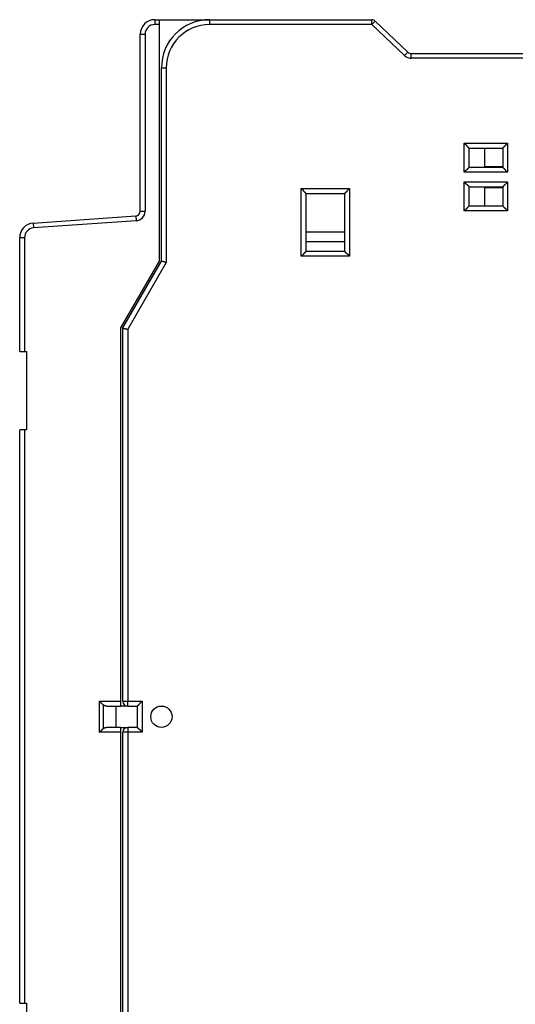
# Model space of a CAD drawing. Extents: x 141 to 590, y 4 to 396.
# Drawn here: x 141 to 192, y 110 to 212 of the extents above; entities that cross this region are included whole.
import ezdxf

# ---------------------------------------------------------------- set-up
doc = ezdxf.new("R2010")
doc.units = 0
doc.layers.add('204', color=7, linetype='CONTINUOUS')

msp = doc.modelspace()

# ---------------------------------------------------------------- linework, layer by layer
at = {"layer": '204', "color": 40, "linetype": 'CONTINUOUS'}
for p, q in [((154.59554, 211.99212), (154.59559, 211.99212)), ((154.59556, 211.99212), (154.59554, 211.99186)), ((154.59559, 211.99186), (155.09559, 211.99186)), ((154.59561, 211.99187), (154.59561, 211.49185)), ((155.09557, 211.49185), (154.59561, 211.49185)), ((155.09552, 211.99187), (155.09554, 211.99212)), ((155.09559, 211.99186), (160.29558, 211.99187)), ((155.09559, 211.49186), (155.09559, 211.99186)), ((155.09559, 186.99186), (155.09559, 211.49186)), ((160.29558, 211.99212), (160.29559, 211.99212)), ((160.29558, 211.99187), (160.29558, 211.49185)), ((177.12047, 211.49185), (160.29558, 211.49185)), ((160.29559, 211.99186), (177.12046, 211.99186)), ((177.12047, 211.49185), (177.12047, 211.99187)), ((177.46484, 211.85437), (177.12047, 211.49185)), ((180.51518, 208.26687), (177.12047, 211.49185)), ((180.85957, 208.62936), (177.46483, 211.85436)), ((153.09554, 210.49186), (153.09554, 210.49212)), ((153.09559, 192.15812), (153.09559, 210.49186)), ((153.0956, 210.49186), (153.59557, 210.49186)), ((153.59557, 210.49186), (153.59557, 192.15813)), ((180.85956, 208.62939), (180.51518, 208.26687)), ((181.20393, 207.99187), (181.20393, 208.49189)), ((181.20394, 208.49186), (197.79559, 208.49186)), ((197.7956, 207.99187), (181.20393, 207.99187)), ((155.29559, 186.99186), (155.29559, 206.99186)), ((155.2956, 206.99188), (155.79557, 206.99188)), ((155.79557, 206.99188), (155.79557, 186.8579)), ((186.69559, 196.19186), (186.69559, 199.19187)), ((186.69559, 199.19187), (191.1956, 199.19187)), ((191.1956, 199.19187), (191.1956, 196.19186)), ((187.19559, 198.69186), (190.69559, 198.69186)), ((187.19559, 196.69186), (187.19559, 198.69186)), ((188.79557, 198.69185), (188.79559, 196.79186)), ((190.69559, 198.69186), (190.69559, 196.69186)), ((191.1956, 196.19186), (186.69559, 196.19186)), ((190.69559, 196.69186), (187.19559, 196.69186)), ((188.79559, 196.79186), (190.69558, 196.79184)), ((186.69559, 195.19187), (191.1956, 195.19187)), ((186.69559, 192.19186), (186.69559, 195.19187)), ((191.1956, 195.19187), (191.1956, 192.19186)), ((169.79558, 187.49187), (169.79558, 194.49188)), ((169.79558, 194.49188), (174.79561, 194.49188)), ((170.29559, 193.99186), (174.29559, 193.99186)), ((170.29559, 187.99186), (170.29559, 193.99186)), ((174.29559, 193.99186), (174.29559, 187.99186)), ((174.79561, 194.49188), (174.79561, 187.49187)), ((187.19559, 192.69186), (187.19559, 194.69186)), ((187.19559, 194.69186), (190.69559, 194.69186)), ((188.79559, 194.59186), (188.79557, 192.69188)), ((190.69558, 194.59184), (188.79559, 194.59186)), ((190.69559, 194.69186), (190.69559, 192.69186)), ((153.0956, 192.15813), (153.59557, 192.15813)), ((191.1956, 192.19186), (186.69559, 192.19186)), ((190.69559, 192.69186), (187.19559, 192.69186)), ((141.9909, 190.91561), (141.99094, 190.91561)), ((141.99094, 190.91533), (142.02583, 190.41656)), ((141.99096, 190.91535), (152.63047, 191.65934)), ((152.66536, 191.16054), (142.02583, 190.41656)), ((152.63047, 191.65936), (152.66536, 191.16054)), ((174.29559, 189.99186), (170.2956, 189.99186)), ((140.59554, 189.41901), (140.59554, 189.41926)), ((140.59559, 177.61778), (140.59559, 189.41901)), ((140.5956, 189.41902), (141.09561, 189.41902)), ((141.09561, 189.41902), (141.09561, 177.61776)), ((174.29559, 188.99186), (170.29559, 188.99186)), ((174.29559, 187.99186), (170.29559, 187.99186)), ((151.09559, 180.06366), (155.09559, 186.99186)), ((151.29559, 180.06366), (155.29559, 186.99186)), ((155.79557, 186.8579), (151.79557, 179.92967)), ((174.79561, 187.49187), (169.79558, 187.49187)), ((151.09559, 141.39186), (151.09559, 180.06366)), ((151.29559, 141.39186), (151.29559, 180.06366)), ((151.79557, 179.92967), (151.79557, 141.39188)), ((140.59554, 177.61804), (140.59559, 177.61804)), ((140.59559, 177.61778), (141.09559, 177.61778)), ((140.59569, 177.61758), (140.59569, 177.61778)), ((141.09559, 177.61778), (141.29559, 177.61778)), ((141.09569, 177.61758), (141.29559, 177.61756)), ((141.29559, 177.61778), (141.29559, 169.51778)), ((140.59554, 169.51778), (140.59554, 169.51804)), ((140.59559, 169.51804), (140.59554, 169.51804)), ((140.59559, 110.11778), (140.59559, 169.51778)), ((141.09559, 169.51778), (140.59559, 169.51778)), ((141.29559, 169.51778), (141.09559, 169.51778)), ((141.09561, 169.51776), (141.09561, 110.1178)), ((148.88848, 138.19184), (148.88848, 141.39188)), ((148.88848, 141.39188), (151.09558, 141.39188)), ((149.24205, 141.03831), (149.24205, 138.54542)), ((149.59559, 140.89186), (151.09559, 140.89186)), ((150.59561, 138.69186), (150.59561, 140.89186)), ((151.09559, 140.89186), (151.09559, 141.39186)), ((151.79557, 140.89186), (151.09559, 140.89186)), ((151.29561, 141.39188), (151.79557, 141.39188)), ((151.79557, 141.39188), (153.29558, 141.39188)), ((151.79557, 140.89186), (151.79557, 141.39188)), ((151.79559, 140.89186), (152.79559, 140.89186)), ((152.79559, 140.89186), (152.79559, 138.69186)), ((153.29558, 141.39188), (153.29558, 138.19184)), ((151.09558, 138.19184), (148.88848, 138.19184)), ((151.09559, 138.69186), (149.59559, 138.69186)), ((151.09559, 138.69186), (151.79557, 138.69186)), ((151.09559, 138.19186), (151.09559, 138.69186)), ((151.09559, 99.520067), (151.09559, 138.19186)), ((151.29559, 99.520067), (151.29559, 138.19186)), ((151.79557, 138.19184), (151.29561, 138.19184)), ((151.79557, 138.69186), (151.79557, 138.19184)), ((151.79557, 138.19184), (151.79557, 99.654054)), ((153.29558, 138.19184), (151.79557, 138.19184)), ((152.79559, 138.69186), (151.79559, 138.69186)), ((140.59554, 110.11804), (140.59559, 110.11804)), ((140.59559, 110.11778), (141.09559, 110.11778)), ((140.59569, 110.11758), (140.59569, 110.11778)), ((141.09559, 110.11778), (141.29559, 110.11778)), ((141.29559, 110.11778), (141.29559, 102.01778)), ((141.29559, 110.11758), (141.29559, 110.1176))]:
    msp.add_line(p, q, dxfattribs=at)
for points in [[(153.09555, 210.49211), (153.09555, 210.49211, -0.018951966), (153.09555, 210.49211, -0.024241694), (153.09555, 210.49211, -0.031790948), (153.09555, 210.49211, -0.041382973), (153.09555, 210.49211, -0.053187232), (153.09555, 210.49211, -0.06335155), (153.09555, 210.49212, -0.067296911), (153.09555, 210.49212, -0.062136634), (153.09555, 210.49212, -0.051034171), (153.09555, 210.49212, -0.039864368), (153.09555, 210.49212, -0.030267001), (153.09555, 210.49212, -0.023352421), (153.09555, 210.49212, -0.018122522), (153.09555, 210.49212, -0.014471689), (153.09556, 210.49212, -0.011607392), (153.09556, 210.49212, -0.009520514), (153.09556, 210.49212, -0.0079827833), (153.09556, 210.49212, -0.0068909743), (153.09556, 210.49212, -0.005691046), (153.09556, 210.49212, -0.0046302252), (153.09557, 210.49212, -0.0044728773), (153.09557, 210.49212, -0.004624809), (153.09557, 210.49212, -0.003048781), (153.09557, 210.49212, -0.0009733758), (153.09558, 210.49212, -0.0037748676), (153.09558, 210.49212, -0.0053004386), (153.09558, 210.49212, -0.0021956649), (153.09559, 210.49212, -0.0010827846)], [(186.69559, 199.19187), (186.71114, 199.18045, -0.0053539657), (186.72638, 199.16874, -0.0055577957), (186.74129, 199.15675, -0.005455223), (186.75588, 199.1445, -0.0050033686), (186.77018, 199.13201, -0.0046775864), (186.78419, 199.11932, -0.0043828269), (186.79793, 199.10644, -0.0041059704), (186.81142, 199.09339, -0.0037657224), (186.82466, 199.0802, -0.0034718163), (186.83766, 199.06689, -0.0031393248), (186.85045, 199.05349, -0.0028461106), (186.86303, 199.04002, -0.002507895), (186.87542, 199.02649, -0.002210173), (186.88763, 199.01295, -0.0018681136), (186.89968, 198.99939, -0.0015648078), (186.91157, 198.98586, -0.0012150079), (186.92332, 198.97238, -0.0009031214), (186.93495, 198.95896, -0.0005434781), (186.94646, 198.94563, -0.0002170803), (186.95787, 198.93241, 0.0001628447), (186.9692, 198.91933, 0.0005015204), (186.98045, 198.9064, 0.0008844968), (186.99163, 198.89366, 0.001270975), (187.00278, 198.88113, 0.0017546652), (187.01389, 198.86882, 0.0020187077), (187.02496, 198.85676, 0.0021120007), (187.03597, 198.84498, 0.002092299), (187.04688, 198.83348, 0.001928551), (187.05766, 198.82229, 0.0018274772), (187.06828, 198.81142, 0.0017385644), (187.0787, 198.80091, 0.0016716152), (187.0889, 198.79075, 0.0015785698), (187.09883, 198.78099, 0.0015173958), (187.10847, 198.77161, 0.0014381316), (187.11778, 198.76267, 0.0013878354), (187.12673, 198.75416, 0.0013145156), (187.13528, 198.74611, 0.0012731427), (187.14342, 198.73854, 0.0012082759), (187.15108, 198.73147, 0.0011717289), (187.15826, 198.72491, 0.0011040337), (187.16489, 198.71889, 0.0010850377), (187.171, 198.71341, 0.001043837), (187.17651, 198.7085, 0.000997874), (187.18136, 198.70421, 0.000885551), (187.18547, 198.70061, 0.0009612043), (187.1891, 198.69745, 0.0009876512), (187.19248, 198.69452, 0.001038268), (187.19561, 198.69185, 0.0013963974)], [(191.1956, 199.19187), (191.18004, 199.18045, 0.0053541681), (191.1648, 199.16874, 0.0055580286), (191.1499, 199.15675, 0.0054554793), (191.1353, 199.1445, 0.0050036323), (191.12101, 199.13201, 0.0046778583), (191.10699, 199.11932, 0.0043831038), (191.09325, 199.10644, 0.004106251), (191.07977, 199.09339, 0.0037660001), (191.06653, 199.0802, 0.0034720912), (191.05352, 199.06689, 0.0031395921), (191.04073, 199.05349, 0.002846371), (191.02815, 199.04002, 0.0025081437), (191.01576, 199.02649, 0.0022104109), (191.00355, 199.01295, 0.0018683364), (190.99151, 198.99939, 0.001565017), (190.97961, 198.98586, 0.0012151996), (190.96786, 198.97238, 0.0009032972), (190.95623, 198.95896, 0.0005436343), (190.94472, 198.94563, 0.0002172186), (190.93331, 198.93241, -0.0001627281), (190.92199, 198.91933, -0.000501423), (190.91074, 198.9064, -0.0008844211), (190.89955, 198.89366, -0.0012709218), (190.8884, 198.88113, -0.0017546409), (190.87729, 198.86882, -0.002018694), (190.86622, 198.85676, -0.0021119819), (190.85522, 198.84498, -0.0020922652), (190.8443, 198.83348, -0.001928488), (190.83352, 198.82229, -0.001827389), (190.8229, 198.81142, -0.0017384489), (190.81248, 198.80091, -0.001671472), (190.80228, 198.79075, -0.0015783922), (190.79235, 198.78099, -0.0015171824), (190.78271, 198.77161, -0.0014378737), (190.7734, 198.76267, -0.0013875308), (190.76445, 198.75416, -0.0013141548), (190.7559, 198.74611, -0.0012727079), (190.74777, 198.73854, -0.001207736), (190.7401, 198.73147, -0.0011711018), (190.73293, 198.72491, -0.0011033389), (190.72629, 198.71889, -0.001084067), (190.72019, 198.71341, -0.001042273), (190.71467, 198.7085, -0.0009963503), (190.70982, 198.70421, -0.000885137), (190.70572, 198.70061, -0.0009580222), (190.70209, 198.69745, -0.0009751449), (190.6987, 198.69452, -0.0010214144), (190.69558, 198.69185, -0.001378639)], [(187.19561, 196.69188), (187.19523, 196.69142, -0.01091666), (187.19418, 196.69016, -0.0007656553), (187.19242, 196.68806, -0.0006087358), (187.19001, 196.6852, -0.0010778356), (187.18693, 196.68159, -0.0011291948), (187.18324, 196.6773, -0.0011571818), (187.17893, 196.67232, -0.0011623174), (187.17403, 196.66674, -0.0012476057), (187.16855, 196.66055, -0.0012771533), (187.16253, 196.65382, -0.0013522732), (187.15596, 196.64656, -0.0013889293), (187.14889, 196.63883, -0.0014708104), (187.14131, 196.63064, -0.0015180028), (187.13325, 196.62206, -0.0016058962), (187.12473, 196.6131, -0.0016636769), (187.11578, 196.60381, -0.0017608639), (187.1064, 196.59421, -0.0018300988), (187.09662, 196.58436, -0.0019371346), (187.08645, 196.57428, -0.0020217966), (187.07593, 196.56401, -0.002147566), (187.06504, 196.55359, -0.0022418808), (187.05384, 196.54305, -0.0023660324), (187.04233, 196.53243, -0.0022277558), (187.03053, 196.52172, -0.0018320079), (187.01846, 196.51091, -0.0014935128), (187.00616, 196.5, -0.001141386), (186.99363, 196.48899, -0.0008398112), (186.98091, 196.47787, -0.0005191797), (186.968, 196.46662, -0.0002444817), (186.95495, 196.45525, 0.0000530154), (186.94176, 196.44375, 0.00030725), (186.92847, 196.43211, 0.0005860344), (186.91508, 196.42033, 0.0008292673), (186.90163, 196.40839, 0.0011042283), (186.88814, 196.3963, 0.0013289232), (186.87463, 196.38405, 0.0015703614), (186.86112, 196.37163, 0.001827398), (186.84763, 196.35903, 0.0021623348), (186.83416, 196.34621, 0.0022853122), (186.8208, 196.33328, 0.0022869806), (186.80761, 196.32023, 0.0028825549), (186.79434, 196.30675, 0.003966902), (186.78093, 196.2927, 0.003007223), (186.76841, 196.27939, 0.0005770204), (186.75714, 196.26726, 0.0050811419), (186.74319, 196.25116, 0.0098767649), (186.7224, 196.22566, 0.0048802518), (186.69559, 196.19186, 0.0025145594)], [(190.69558, 196.69188), (190.69604, 196.6915, -0.010436544), (190.6973, 196.69045, -0.000710573), (190.6994, 196.68869, -0.0005895987), (190.70226, 196.68628, -0.0010683057), (190.70587, 196.6832, -0.0011235367), (190.71016, 196.67951, -0.00115339), (190.71513, 196.6752, -0.001159635), (190.72072, 196.6703, -0.0012456206), (190.72691, 196.66482, -0.0012756356), (190.73364, 196.6588, -0.001351085), (190.7409, 196.65223, -0.0013879808), (190.74863, 196.64516, -0.0014700478), (190.75681, 196.63758, -0.0015173811), (190.76539, 196.62953, -0.0016053922), (190.77436, 196.62101, -0.0016632647), (190.78365, 196.61205, -0.0017605336), (190.79324, 196.60267, -0.0018298338), (190.80309, 196.59289, -0.0019369312), (190.81318, 196.58273, -0.0020216438), (190.82344, 196.5722, -0.0021474641), (190.83386, 196.56132, -0.0022418206), (190.8444, 196.55011, -0.0023660151), (190.85503, 196.5386, -0.0022277477), (190.86574, 196.5268, -0.0018319792), (190.87654, 196.51473, -0.001493467), (190.88745, 196.50243, -0.0011413212), (190.89846, 196.4899, -0.0008397304), (190.90959, 196.47718, -0.000519081), (190.92083, 196.46428, -0.0002443681), (190.9322, 196.45122, 0.0000531456), (190.94371, 196.43803, 0.0003073938), (190.95534, 196.42474, 0.0005861933), (190.96713, 196.41136, 0.000829439), (190.97906, 196.39791, 0.001104415), (190.99116, 196.38441, 0.0013291204), (191.00341, 196.3709, 0.0015705697), (191.01583, 196.35739, 0.001827619), (191.02843, 196.3439, 0.0021625739), (191.04124, 196.33043, 0.0022855504), (191.05418, 196.31708, 0.002287207), (191.06722, 196.30388, 0.002882819), (191.08071, 196.29061, 0.0039672357), (191.09476, 196.2772, 0.0030074663), (191.10806, 196.26468, 0.0005770791), (191.12019, 196.25342, 0.0050815141), (191.1363, 196.23946, 0.0098773974), (191.16179, 196.21867, 0.0048805328), (191.1956, 196.19186, 0.0025146981)], [(187.19561, 194.69185), (187.19523, 194.6923, 0.0085876543), (187.19418, 194.69353, 0.0005804536), (187.19242, 194.69557, 0.0004800824), (187.19001, 194.69836, 0.000867503), (187.18694, 194.70189, 0.0009101918), (187.18325, 194.70609, 0.0009323278), (187.17894, 194.71097, 0.000935269), (187.17404, 194.71646, 0.0010023894), (187.16857, 194.72256, 0.0010240972), (187.16255, 194.7292, 0.0010821143), (187.15599, 194.73638, 0.0011088587), (187.14892, 194.74404, 0.001171485), (187.14134, 194.75217, 0.0012059499), (187.1333, 194.76072, 0.0012724882), (187.12479, 194.76968, 0.0013145834), (187.11584, 194.77898, 0.0013875174), (187.10647, 194.78862, 0.0014376871), (187.0967, 194.79855, 0.0015171348), (187.08655, 194.80875, 0.0015784034), (187.07603, 194.81917, 0.0016714522), (187.06516, 194.82979, 0.0017384187), (187.05398, 194.84058, 0.0018273728), (187.04248, 194.85149, 0.001928482), (187.03069, 194.8625, 0.0020922674), (187.01863, 194.87357, 0.0021119768), (187.00633, 194.88468, 0.0020186627), (186.99379, 194.89582, 0.001754644), (186.98105, 194.90701, 0.0012710356), (186.96813, 194.91826, 0.000884384), (186.95505, 194.92958, 0.000500929), (186.94183, 194.941, 0.0001628262), (186.9285, 194.95251, -0.0002153659), (186.91508, 194.96413, -0.0005441146), (186.90159, 194.97588, -0.0009104221), (186.88806, 194.98778, -0.0012134146), (186.87451, 194.99982, -0.0015387477), (186.86097, 195.01203, -0.0018753847), (186.84744, 195.02442, -0.0023049566), (186.83394, 195.03704, -0.0024817719), (186.82056, 195.04979, -0.0025168618), (186.80735, 195.06268, -0.003239104), (186.79407, 195.07604, -0.004536202), (186.78066, 195.09001, -0.0034310852), (186.76814, 195.10326, -0.000598966), (186.75688, 195.11536, -0.0058951442), (186.74296, 195.13157, -0.01148286), (186.72225, 195.15745, -0.0056300348), (186.69559, 195.19187, -0.0028834592)], [(190.69558, 194.69185), (190.69596, 194.69232, -0.011025672), (190.69701, 194.69357, -0.000773839), (190.69876, 194.69567, -0.0006115278), (190.70118, 194.69853, -0.0010792891), (190.70425, 194.70214, -0.0011300363), (190.70794, 194.70643, -0.0011577263), (190.71226, 194.71141, -0.0011626833), (190.71715, 194.71699, -0.0012478663), (190.72263, 194.72318, -0.0012773392), (190.72865, 194.72991, -0.0013524097), (190.73522, 194.73717, -0.0013890278), (190.7423, 194.7449, -0.001470882), (190.74988, 194.75308, -0.001518053), (190.75793, 194.76167, -0.0016059309), (190.76645, 194.77063, -0.0016636988), (190.7754, 194.77992, -0.0017608767), (190.78478, 194.78951, -0.0018301042), (190.79456, 194.79937, -0.0019371353), (190.80473, 194.80945, -0.002021794), (190.81526, 194.81971, -0.0021475622), (190.82614, 194.83014, -0.0022418771), (190.83734, 194.84067, -0.002366031), (190.84886, 194.8513, -0.0022277547), (190.86065, 194.86201, -0.0018320041), (190.87272, 194.87282, -0.0014935063), (190.88503, 194.88372, -0.0011413764), (190.89755, 194.89474, -0.000839799), (190.91028, 194.90586, -0.0005191646), (190.92318, 194.91711, -0.0002444644), (190.93623, 194.92848, 0.0000530342), (190.94942, 194.93998, 0.0003072696), (190.96272, 194.95162, 0.000586054), (190.9761, 194.9634, 0.0008292858), (190.98955, 194.97534, 0.0011042448), (191.00304, 194.98743, 0.001328936), (191.01656, 194.99968, 0.0015703694), (191.03006, 195.0121, 0.0018273996), (191.04356, 195.0247, 0.0021623278), (191.05703, 195.03752, 0.0022852958), (191.07038, 195.05045, 0.0022869557), (191.08358, 195.0635, 0.0028825119), (191.09685, 195.07698, 0.0039668237), (191.11026, 195.09103, 0.003007148), (191.12278, 195.10434, 0.0005770043), (191.13404, 195.11647, 0.0050809922), (191.148, 195.13257, 0.0098763749), (191.16879, 195.15807, 0.0048800146), (191.1956, 195.19187, 0.0025144268)], [(170.2956, 193.99186), (170.29514, 193.99223, -0.011371742), (170.29388, 193.99328, -0.0008101261), (170.29178, 193.99504, -0.0006240894), (170.28892, 193.99745, -0.001085592), (170.28531, 194.00053, -0.001133762), (170.28102, 194.00422, -0.0011602081), (170.27605, 194.00853, -0.0011644244), (170.27046, 194.01343, -0.0012491472), (170.26428, 194.01891, -0.0012783084), (170.25754, 194.02493, -0.0013531616), (170.25029, 194.03149, -0.0013896201), (170.24256, 194.03857, -0.0014713529), (170.23437, 194.04615, -0.0015184304), (170.22579, 194.0542, -0.0016062326), (170.21683, 194.06272, -0.0016639407), (170.20754, 194.07167, -0.0017610671), (170.19794, 194.08106, -0.0018302537), (170.18809, 194.09083, -0.0019372476), (170.17801, 194.101, -0.0020218761), (170.16774, 194.11153, -0.0021476159), (170.15732, 194.12241, -0.0022419082), (170.14678, 194.13361, -0.0023660402), (170.13616, 194.14513, -0.0022277592), (170.12545, 194.15693, -0.0018320177), (170.11464, 194.16899, -0.001493527), (170.10373, 194.1813, -0.0011414049), (170.09272, 194.19383, -0.0008398339), (170.08159, 194.20655, -0.0005192069), (170.07035, 194.21945, -0.0002445131), (170.05898, 194.23251, 0.000052978), (170.04748, 194.24569, 0.0003072066), (170.03584, 194.25899, 0.0005859829), (170.02405, 194.27237, 0.000829207), (170.01212, 194.28582, 0.0011041563), (170.00003, 194.29932, 0.0013288392), (169.98777, 194.31283, 0.0015702631), (169.97536, 194.32633, 0.0018272816), (169.96275, 194.33983, 0.0021621934), (169.94994, 194.3533, 0.0022851547), (169.937, 194.36665, 0.0022868144), (169.92396, 194.37985, 0.0028823367), (169.91048, 194.39312, 0.003966584), (169.89643, 194.40653, 0.0030069594), (169.88312, 194.41905, 0.0005769603), (169.87099, 194.43032, 0.0050806773), (169.85489, 194.44427, 0.009875736), (169.82939, 194.46507, 0.0048796818), (169.79558, 194.49188, 0.0025142504)], [(174.79561, 194.49188), (174.78005, 194.48045, 0.0053537094), (174.76481, 194.46875, 0.0055576234), (174.74991, 194.45676, 0.005455157), (174.73531, 194.44451, 0.0050034023), (174.72101, 194.43202, 0.0046777041), (174.707, 194.41932, 0.0043830127), (174.69326, 194.40644, 0.004106216), (174.67977, 194.39339, 0.0037660124), (174.66653, 194.3802, 0.0034721436), (174.65352, 194.3669, 0.0031396756), (174.64074, 194.35349, 0.0028464798), (174.62815, 194.34002, 0.0025082699), (174.61576, 194.3265, 0.00221055), (174.60355, 194.31295, 0.0018684814), (174.59151, 194.2994, 0.0015651648), (174.57961, 194.28586, 0.0012153437), (174.56786, 194.27238, 0.0009034359), (174.55623, 194.25896, 0.000543762), (174.54472, 194.24563, 0.0002173343), (174.53331, 194.23241, -0.000162629), (174.52199, 194.21933, -0.00050134), (174.51074, 194.2064, -0.0008843568), (174.49955, 194.19366, -0.001270877), (174.4884, 194.18113, -0.0017546208), (174.47729, 194.16882, -0.0020186831), (174.46622, 194.15676, -0.0021119679), (174.45522, 194.14498, -0.0020922414), (174.4443, 194.13348, -0.0019284454), (174.43352, 194.12229, -0.0018273324), (174.4229, 194.11142, -0.001738378), (174.41248, 194.10091, -0.0016713888), (174.40228, 194.09075, -0.0015782937), (174.39235, 194.08099, -0.0015170697), (174.38271, 194.07161, -0.001437743), (174.3734, 194.06267, -0.0013873838), (174.36445, 194.05416, -0.0013139877), (174.3559, 194.04611, -0.001272515), (174.34777, 194.03854, -0.0012075038), (174.34011, 194.03147, -0.0011708449), (174.33293, 194.02491, -0.0011030674), (174.32629, 194.0189, -0.0010836923), (174.32019, 194.01341, -0.0010416662), (174.31468, 194.0085, -0.0009958062), (174.30983, 194.00421, -0.0008850752), (174.30572, 194.00061, -0.0009568809), (174.3021, 193.99745, -0.000970554), (174.29871, 193.99453, -0.0010156457), (174.29559, 193.99186, -0.0013733853)], [(153.09555, 192.15838), (153.09555, 192.15838, -0.0084310687), (153.09555, 192.15838, -0.013479934), (153.09555, 192.15838, -0.025466512), (153.09555, 192.15838, -0.060033212), (153.09555, 192.15838, -0.21842006), (153.09555, 192.15838, -0.26528183), (153.09555, 192.15838, -0.071270086), (153.09555, 192.15838, -0.028634856), (153.09555, 192.15838, -0.014694441), (153.09555, 192.15838, -0.0090288937), (153.09555, 192.15838, -0.006001488), (153.09555, 192.15838, -0.004324589), (153.09556, 192.15838, -0.003230435), (153.09556, 192.15838, -0.0025302014), (153.09556, 192.15838, -0.0020094537), (153.09556, 192.15838, -0.001641715), (153.09556, 192.15838, -0.0013756276), (153.09556, 192.15838, -0.0011888958), (153.09557, 192.15838, -0.000984508), (153.09557, 192.15838, -0.0008034018), (153.09557, 192.15838, -0.000778447), (153.09557, 192.15838, -0.00080779), (153.09558, 192.15838, -0.0005350656), (153.09558, 192.15838, -0.0001717484), (153.09558, 192.15838, -0.0006645577), (153.09559, 192.15838, -0.0009392718), (153.09559, 192.15838, -0.0003914846), (153.0956, 192.15838, -0.0001936218)], [(187.19561, 192.69188), (187.19514, 192.69151, 0.010435986), (187.19389, 192.69045, 0.0007137401), (187.19179, 192.6887, 0.00059073), (187.18893, 192.68628, 0.001068817), (187.18532, 192.68321, 0.0011238561), (187.18102, 192.67951, 0.001153619), (187.17605, 192.6752, 0.0011598119), (187.17047, 192.6703, 0.001245759), (187.16428, 192.66483, 0.0012757518), (187.15755, 192.6588, 0.001351183), (187.15029, 192.65223, 0.001388067), (187.14256, 192.64516, 0.0014701228), (187.13437, 192.63758, 0.0015174486), (187.12579, 192.62953, 0.0016054513), (187.11683, 192.62101, 0.0016633179), (187.10754, 192.61205, 0.0017605796), (187.09794, 192.60267, 0.0018298741), (187.08809, 192.59289, 0.0019369647), (187.07801, 192.58273, 0.002021671), (187.06774, 192.5722, 0.0021474833), (187.05732, 192.56132, 0.0022418324), (187.04678, 192.55011, 0.0023660179), (187.03616, 192.5386, 0.0022277484), (187.02545, 192.5268, 0.001831986), (187.01464, 192.51473, 0.001493479), (187.00373, 192.50243, 0.0011413393), (186.99272, 192.4899, 0.0008397539), (186.98159, 192.47718, 0.0005191099), (186.97035, 192.46428, 0.0002444014), (186.95898, 192.45122, -0.0000531079), (186.94748, 192.43803, -0.000307353), (186.93584, 192.42474, -0.0005861497), (186.92405, 192.41136, -0.0008293939), (186.91212, 192.39791, -0.0011043687), (186.90003, 192.38441, -0.001329075), (186.88778, 192.3709, -0.0015705259), (186.87536, 192.35739, -0.0018275779), (186.86275, 192.3439, -0.0021625361), (186.84994, 192.33043, -0.0022855203), (186.837, 192.31708, -0.0022871857), (186.82396, 192.30388, -0.002882805), (186.81048, 192.29061, -0.0039672369), (186.79643, 192.2772, -0.0030074812), (186.78312, 192.26468, -0.0005770812), (186.77099, 192.25342, -0.0050815643), (186.75489, 192.23946, -0.0098775897), (186.72939, 192.21867, -0.0048806686), (186.69559, 192.19186, -0.0025147776)], [(191.1956, 192.19186), (191.18418, 192.20742, 0.0053533373), (191.17248, 192.22266, 0.0055571343), (191.16048, 192.23756, 0.0054545571), (191.14823, 192.25216, 0.0050027343), (191.13574, 192.26645, 0.0046769744), (191.12305, 192.28047, 0.0043822366), (191.11017, 192.29421, 0.0041054014), (191.09712, 192.30769, 0.0037651827), (191.08393, 192.32093, 0.003471302), (191.07062, 192.33394, 0.0031388407), (191.05722, 192.34672, 0.0028456533), (191.04375, 192.35931, 0.0025074696), (191.03022, 192.3717, 0.0022097752), (191.01667, 192.38391, 0.001867748), (191.00312, 192.39595, 0.0015644704), (190.98959, 192.40784, 0.0012147032), (190.9761, 192.41959, 0.0009028454), (190.96268, 192.43122, 0.0005432352), (190.94935, 192.44273, 0.0002168667), (190.93613, 192.45414, -0.0001630239), (190.92305, 192.46547, -0.0005016702), (190.91013, 192.47672, -0.0008846132), (190.89739, 192.48791, -0.0012710574), (190.88485, 192.49905, -0.0017547031), (190.87255, 192.51016, -0.0020187291), (190.86049, 192.52123, -0.0021120307), (190.84871, 192.53224, -0.0020923536), (190.83721, 192.54315, -0.0019286532), (190.82602, 192.55393, -0.0018276221), (190.81515, 192.56456, -0.0017387561), (190.80464, 192.57498, -0.0016718551), (190.79448, 192.58517, -0.0015788691), (190.78471, 192.5951, -0.0015177587), (190.77534, 192.60475, -0.001438573), (190.7664, 192.61405, -0.0013883606), (190.75789, 192.62301, -0.0013151408), (190.74984, 192.63156, -0.0012739006), (190.74227, 192.63969, -0.0012092204), (190.7352, 192.64735, -0.0011728329), (190.72863, 192.65453, -0.0011052633), (190.72262, 192.66117, -0.0010867577), (190.71714, 192.66727, -0.001046607), (190.71223, 192.67279, -0.0010005963), (190.70794, 192.67764, -0.000886334), (190.70434, 192.68174, -0.000966887), (190.70118, 192.68537, -0.0010099337), (190.69825, 192.68876, -0.0010685063), (190.69558, 192.69188, -0.001428673)], [(141.99089, 190.91563), (141.99089, 190.91563, -0.048303211), (141.99089, 190.91562, -0.029867392), (141.99089, 190.91562, -0.019494484), (141.99089, 190.91562, -0.013751397), (141.99089, 190.91561, -0.010046511), (141.99089, 190.91561, -0.0077156262), (141.9909, 190.9156, -0.006044814), (141.9909, 190.9156, -0.0048983814), (141.9909, 190.91559, -0.0040167567), (141.9909, 190.91559, -0.0033753114), (141.9909, 190.91558, -0.00285584), (141.9909, 190.91557, -0.0024609633), (141.9909, 190.91556, -0.0021329126), (141.9909, 190.91555, -0.0018776483), (141.9909, 190.91554, -0.001650496), (141.9909, 190.91553, -0.0014639337), (141.9909, 190.91552, -0.0013201467), (141.9909, 190.91551, -0.0012142472), (141.9909, 190.9155, -0.0010643589), (141.99091, 190.91548, -0.000909176), (141.99091, 190.91547, -0.0009189917), (141.99091, 190.91546, -0.0009955139), (141.99091, 190.91544, -0.0006864133), (141.99091, 190.91543, -0.0002244643), (141.99091, 190.91541, -0.0008837409), (141.99091, 190.91539, -0.0013158616), (141.99091, 190.91536, -0.0005705853), (141.99091, 190.91532, -0.000286838)], [(152.63042, 191.65961), (152.63042, 191.65961, 0.04032194), (152.63042, 191.6596, 0.01790646), (152.63042, 191.6596, 0.0097884844), (152.63042, 191.6596, 0.0062486068), (152.63042, 191.6596, 0.0042682807), (152.63042, 191.65959, 0.0031348856), (152.63042, 191.65959, 0.0023742142), (152.63042, 191.65959, 0.0018771023), (152.63042, 191.65958, 0.0015086796), (152.63042, 191.65957, 0.0012483262), (152.63042, 191.65957, 0.001042393), (152.63042, 191.65956, 0.0008888613), (152.63042, 191.65955, 0.000763279), (152.63042, 191.65955, 0.0006668378), (152.63042, 191.65954, 0.0005821613), (152.63042, 191.65953, 0.0005134103), (152.63042, 191.65952, 0.000460564), (152.63043, 191.65951, 0.0004216983), (152.63043, 191.6595, 0.0003680878), (152.63043, 191.65949, 0.00031334), (152.63043, 191.65948, 0.0003156992), (152.63043, 191.65947, 0.0003408492), (152.63043, 191.65945, 0.0002342844), (152.63043, 191.65944, 0.0000765078), (152.63043, 191.65943, 0.0003007734), (152.63043, 191.65942, 0.0004459784), (152.63044, 191.65939, 0.0001927713), (152.63044, 191.65936, 0.0000967804)], [(140.59555, 189.41927), (140.59555, 189.41927, 0.074577884), (140.59555, 189.41927, 0.11371249), (140.59555, 189.41927, 0.12288348), (140.59555, 189.41927, 0.087124043), (140.59555, 189.41927, 0.052244258), (140.59555, 189.41927, 0.032757203), (140.59555, 189.41927, 0.021468948), (140.59555, 189.41927, 0.01514884), (140.59555, 189.41927, 0.011058484), (140.59555, 189.41927, 0.0084833651), (140.59556, 189.41927, 0.006635934), (140.59556, 189.41927, 0.0053683381), (140.59556, 189.41927, 0.004399994), (140.59556, 189.41927, 0.0036988162), (140.59557, 189.41927, 0.0031186771), (140.59557, 189.41927, 0.0026714347), (140.59557, 189.41927, 0.0023331974), (140.59558, 189.41927, 0.0020872719), (140.59558, 189.41927, 0.0017829201), (140.59559, 189.41927, 0.0014911416), (140.59559, 189.41927, 0.0014776083), (140.59559, 189.41927, 0.0015682256), (140.5956, 189.41927, 0.0010606469), (140.59561, 189.41927, 0.000343799), (140.59561, 189.41927, 0.0013417608), (140.59562, 189.41927, 0.001947047), (140.59563, 189.41927, 0.0008277548), (140.59564, 189.41927, 0.0004127228)], [(170.2956, 187.99184), (170.29514, 187.99147, 0.014144538), (170.29388, 187.99042, 0.0011043401), (170.29178, 187.98867, 0.0007258729), (170.28892, 187.98626, 0.0011365456), (170.28531, 187.98319, 0.001163901), (170.28102, 187.9795, 0.0011803092), (170.27605, 187.97519, 0.0011785514), (170.27046, 187.97029, 0.0012595537), (170.26428, 187.96482, 0.0012862014), (170.25754, 187.9588, 0.0013592979), (170.25029, 187.95223, 0.0013944697), (170.24256, 187.94516, 0.0014752172), (170.23437, 187.93757, 0.0015215419), (170.22579, 187.92952, 0.0016087278), (170.21683, 187.92101, 0.0016659517), (170.20754, 187.91205, 0.0017626578), (170.19794, 187.90267, 0.0018315086), (170.18809, 187.89289, 0.0019381953), (170.17801, 187.88273, 0.0020225757), (170.16774, 187.8722, 0.0021480761), (170.15732, 187.86132, 0.0022421761), (170.14678, 187.85011, 0.0023661166), (170.13616, 187.8386, 0.002227725), (170.12545, 187.8268, 0.0018319172), (170.11464, 187.81473, 0.0014933722), (170.10373, 187.80243, 0.0011411906), (170.09272, 187.7899, 0.0008395699), (170.08159, 187.77718, 0.0005188866), (170.07035, 187.76428, 0.0002441448), (170.05898, 187.75122, -0.0000534027), (170.04748, 187.73804, -0.0003076801), (170.03584, 187.72474, -0.000586514), (170.02405, 187.71136, -0.0008297912), (170.01212, 187.69791, -0.0011048052), (170.00003, 187.68441, -0.0013295427), (169.98777, 187.6709, -0.0015710273), (169.97536, 187.6574, -0.00182812), (169.96275, 187.6439, -0.002163135), (169.94994, 187.63043, -0.0022861304), (169.937, 187.61708, -0.002287779), (169.92396, 187.60389, -0.0028835167), (169.91048, 187.59062, -0.0039681701), (169.89643, 187.57721, -0.0030081879), (169.88312, 187.56469, -0.0005772491), (169.87099, 187.55342, -0.0050826951), (169.85489, 187.53947, -0.0098797066), (169.82939, 187.51868, -0.0048817011), (169.79558, 187.49187, -0.00251531)], [(174.79561, 187.49187), (174.78419, 187.50743, 0.0053517454), (174.77249, 187.52267, 0.0055554732), (174.76049, 187.53757, 0.0054529004), (174.74824, 187.55216, 0.0050011709), (174.73575, 187.56646, 0.0046754783), (174.72306, 187.58047, 0.004380804), (174.71017, 187.59421, 0.0041040306), (174.69712, 187.6077, 0.0037638904), (174.68393, 187.62093, 0.0034700783), (174.67063, 187.63394, 0.0031376954), (174.65722, 187.64672, 0.002844577), (174.64375, 187.65931, 0.0025064724), (174.63022, 187.6717, 0.0022088471), (174.61668, 187.68391, 0.0018668984), (174.60312, 187.69595, 0.001563689), (174.58959, 187.70784, 0.0012139996), (174.57611, 187.71959, 0.0009022093), (174.56268, 187.73122, 0.0005426767), (174.54935, 187.74273, 0.0002163758), (174.53613, 187.75414, -0.0001634368), (174.52305, 187.76547, -0.0005020136), (174.51013, 187.77672, -0.0008848747), (174.49739, 187.78791, -0.0012712481), (174.48485, 187.79905, -0.0017548136), (174.47255, 187.81016, -0.0020187513), (174.46049, 187.82123, -0.0021119354), (174.44871, 187.83224, -0.0020921437), (174.43721, 187.84315, -0.0019283012), (174.42602, 187.85393, -0.00182714), (174.41515, 187.86455, -0.0017381223), (174.40464, 187.87498, -0.001671074), (174.39448, 187.88517, -0.0015779094), (174.38471, 187.8951, -0.0015166133), (174.37534, 187.90474, -0.0014371959), (174.3664, 187.91405, -0.001386744), (174.35789, 187.923, -0.0013132367), (174.34984, 187.93155, -0.0012716171), (174.34227, 187.93968, -0.0012063956), (174.3352, 187.94735, -0.0011695688), (174.32864, 187.95452, -0.0011016653), (174.32263, 187.96116, -0.0010817377), (174.31715, 187.96726, -0.0010385134), (174.31223, 187.97277, -0.0009927761), (174.30794, 187.97762, -0.0008843286), (174.30434, 187.98172, -0.000950547), (174.30118, 187.98535, -0.0009455499), (174.29826, 187.98873, -0.000982274), (174.29559, 187.99184, -0.001338903)], [(155.2956, 186.99185), (155.2959, 186.99189, -0.045484634), (155.29676, 186.99195, -0.0031117282), (155.2982, 186.99205, -0.0022711749), (155.30018, 186.99215, -0.0037967649), (155.30272, 186.99224, -0.0038785181), (155.30578, 186.9923, -0.0038933238), (155.30936, 186.99232, -0.0038322293), (155.31345, 186.99228, -0.0040321082), (155.31804, 186.99216, -0.0040410717), (155.32311, 186.99194, -0.0041891507), (155.32866, 186.9916, -0.0042038467), (155.33466, 186.99114, -0.0043475554), (155.34112, 186.99052, -0.0043765522), (155.34801, 186.98974, -0.0045178891), (155.35533, 186.98877, -0.0045424412), (155.36307, 186.98761, -0.0046530038), (155.37121, 186.98622, -0.004714478), (155.37974, 186.98461, -0.0049045984), (155.38866, 186.98273, -0.0046666906), (155.39794, 186.98061, -0.0041703143), (155.40758, 186.97824, -0.0036667738), (155.41757, 186.97565, -0.0031412618), (155.4279, 186.97283, -0.0027185926), (155.43855, 186.96981, -0.002349218), (155.44953, 186.9666, -0.0020333051), (155.4608, 186.9632, -0.0017315866), (155.47238, 186.95963, -0.0014779433), (155.48423, 186.95591, -0.0012332804), (155.49637, 186.95203, -0.0010263839), (155.50876, 186.94803, -0.00081996), (155.52141, 186.94389, -0.0006459067), (155.5343, 186.93965, -0.0004681109), (155.54742, 186.93531, -0.0003169142), (155.56076, 186.93089, -0.0001569271), (155.57431, 186.92638, -0.0000252662), (155.58806, 186.92182, 0.0001122606), (155.60199, 186.9172, 0.0002434943), (155.61612, 186.91254, 0.0004020969), (155.63044, 186.90785, 0.0004840013), (155.64485, 186.90316, 0.0005277111), (155.65931, 186.89849, 0.0007573044), (155.67416, 186.89376, 0.0011573028), (155.6895, 186.88895, 0.0008715818), (155.70398, 186.88444, 0.0000781744), (155.71713, 186.88036, 0.0016298049), (155.73421, 186.87529, 0.003327709), (155.76072, 186.8677, 0.0016455479), (155.79557, 186.8579, 0.0008368001)], [(151.29561, 180.06367), (151.29586, 180.06351, 0.033280627), (151.2966, 180.06307, 0.002329725), (151.29784, 180.06235, 0.0016200618), (151.29956, 180.06137, 0.002620693), (151.30177, 180.06014, 0.0026566537), (151.30446, 180.05868, 0.0026553751), (151.30762, 180.057, 0.0026061158), (151.31125, 180.05513, 0.0027359141), (151.31536, 180.05307, 0.002737535), (151.31992, 180.05085, 0.002834327), (151.32495, 180.04846, 0.00284283), (151.33042, 180.04595, 0.0029402), (151.33635, 180.0433, 0.00295862), (151.34272, 180.04056, 0.0030518511), (151.34954, 180.03772, 0.0030765539), (151.35679, 180.0348, 0.0031686467), (151.36448, 180.03183, 0.0031976588), (151.37259, 180.02881, 0.0032866551), (151.38114, 180.02576, 0.0033219801), (151.39009, 180.02269, 0.0034164066), (151.39948, 180.01963, 0.0034460929), (151.40926, 180.01658, 0.0035165583), (151.41946, 180.01357, 0.0035800826), (151.43006, 180.0106, 0.0037341874), (151.44107, 180.0077, 0.0036456976), (151.45246, 180.00487, 0.0034060812), (151.46423, 180.00211, 0.0030189746), (151.47636, 179.9994, 0.0024709392), (151.48883, 179.99674, 0.0020434274), (151.50162, 179.9941, 0.0016548394), (151.51471, 179.99149, 0.0013200634), (151.52808, 179.98888, 0.000972149), (151.54172, 179.98627, 0.0006790124), (151.5556, 179.98364, 0.0003725312), (151.56971, 179.98099, 0.0001197171), (151.58402, 179.97829, -0.0001444364), (151.59851, 179.97555, -0.0003953663), (151.61319, 179.97273, -0.0006975468), (151.62804, 179.96983, -0.0008575129), (151.64296, 179.96687, -0.000947058), (151.65791, 179.96383, -0.0013813427), (151.67319, 179.96061, -0.0021375799), (151.6889, 179.95716, -0.001613992), (151.70371, 179.95385, -0.0001312083), (151.71714, 179.95081, -0.0030497618), (151.73439, 179.94651, -0.0062847673), (151.76089, 179.93935, -0.003122299), (151.79557, 179.92967, -0.0015893621)], [(149.24205, 141.03831), (149.23434, 141.04599, 0.0008568928), (149.22651, 141.05373, 0.000870507), (149.21856, 141.06154, 0.0008167061), (149.21049, 141.06941, 0.0006935166), (149.20231, 141.07735, 0.0006017876), (149.19403, 141.08536, 0.0005214667), (149.18564, 141.09343, 0.0004475233), (149.17717, 141.10157, 0.000364362), (149.1686, 141.10976, 0.0002929462), (149.15995, 141.11802, 0.0002167923), (149.15123, 141.12635, 0.0001503856), (149.14243, 141.13473, 0.000077606), (149.13356, 141.14318, 0.0000144816), (149.12464, 141.15168, -0.0000550578), (149.11565, 141.16025, -0.0001154418), (149.10662, 141.16887, -0.000182634), (149.09754, 141.17755, -0.0002409709), (149.08842, 141.18629, -0.0003063394), (149.07926, 141.19509, -0.0003632957), (149.07008, 141.20394, -0.0004276691), (149.06087, 141.21285, -0.0004834508), (149.05165, 141.22181, -0.0005464181), (149.0424, 141.23083, -0.0006027707), (149.03316, 141.2399, -0.0006682298), (149.0239, 141.24903, -0.0007209739), (149.01466, 141.2582, -0.0007770446), (149.00542, 141.26743, -0.0008435467), (148.99619, 141.27671, -0.000934213), (148.98697, 141.28607, -0.0009543937), (148.9778, 141.29543, -0.0009302864), (148.96872, 141.30478, -0.0011164442), (148.95953, 141.31434, -0.001464122), (148.95018, 141.32418, -0.0011140598), (148.94142, 141.33345, -0.0002719584), (148.93352, 141.34185, -0.0017818016), (148.92351, 141.35274, -0.0033629669), (148.90829, 141.36966, -0.0016673809), (148.88848, 141.39188, -0.0008689106)], [(149.59557, 140.89186), (149.58617, 140.89195, -0.0045070458), (149.57676, 140.8922, -0.0044905171), (149.56735, 140.89263, -0.0044985377), (149.55795, 140.89322, -0.0045396913), (149.54855, 140.89399, -0.0045692192), (149.53916, 140.89493, -0.004595716), (149.52978, 140.89605, -0.0046198792), (149.52041, 140.89734, -0.004651017), (149.51106, 140.89881, -0.0046766388), (149.50172, 140.90046, -0.0047067492), (149.49241, 140.90229, -0.0047315334), (149.48312, 140.90429, -0.004761677), (149.47385, 140.90648, -0.004785734), (149.46461, 140.90885, -0.0048151), (149.4554, 140.91141, -0.0048379159), (149.44622, 140.91415, -0.004866289), (149.43708, 140.91708, -0.0048873383), (149.42798, 140.92019, -0.0049139031), (149.41891, 140.9235, -0.004933237), (149.40989, 140.92699, -0.004958864), (149.40091, 140.93067, -0.0049742751), (149.39198, 140.93454, -0.004993939), (149.3831, 140.93861, -0.0050113653), (149.37427, 140.94287, -0.0050407267), (149.36549, 140.94733, -0.0050373658), (149.35677, 140.95198, -0.0050208284), (149.34812, 140.95682, -0.005074045), (149.33952, 140.96187, -0.0051962864), (149.33097, 140.96713, -0.0050419168), (149.32252, 140.97256, -0.0046993753), (149.31418, 140.97816, -0.0052134714), (149.30579, 140.98406, -0.0062571248), (149.2973, 140.99036, -0.0046897384), (149.28936, 140.99638, -0.0015023457), (149.28223, 141.00193, -0.006704899), (149.27325, 141.00952, -0.011501979), (149.25968, 141.02183, -0.0055065423), (149.24205, 141.03831, -0.002870826)], [(152.79561, 140.89186), (152.79605, 140.89224, 0.0077516839), (152.79728, 140.89329, 0.0004796368), (152.79932, 140.89504, 0.000445064), (152.80211, 140.89745, 0.0008501406), (152.80563, 140.90053, 0.0008998328), (152.80983, 140.90421, 0.000925338), (152.81471, 140.90853, 0.0009302774), (152.8202, 140.91342, 0.000998659), (152.82629, 140.91889, 0.0010212058), (152.83293, 140.92491, 0.0010798156), (152.84011, 140.93147, 0.0011069876), (152.84777, 140.93854, 0.001169946), (152.8559, 140.94611, 0.0012046607), (152.86445, 140.95416, 0.0012714067), (152.8734, 140.96267, 0.0013136628), (152.88271, 140.97161, 0.0013867392), (152.89235, 140.98099, 0.0014370218), (152.90228, 140.99075, 0.0015165754), (152.91248, 141.00091, 0.0015779297), (152.9229, 141.01142, 0.0016710632), (152.93352, 141.02229, 0.001738101), (152.9443, 141.03348, 0.0018271312), (152.95522, 141.04498, 0.0019283013), (152.96622, 141.05676, 0.0020921494), (152.97729, 141.06882, 0.0021119327), (152.9884, 141.08113, 0.0020187219), (152.99955, 141.09366, 0.0017548202), (153.01074, 141.1064, 0.00127137), (153.02199, 141.11933, 0.0008848493), (153.03331, 141.13241, 0.0005015351), (153.04472, 141.14563, 0.000163553), (153.05623, 141.15896, -0.0002145031), (153.06786, 141.17238, -0.0005431339), (153.07961, 141.18586, -0.0009093061), (153.09151, 141.1994, -0.0012121922), (153.10355, 141.21295, -0.0015374124), (153.11575, 141.22649, -0.0018739228), (153.12815, 141.24002, -0.0023033243), (153.14076, 141.25352, -0.0024801068), (153.15352, 141.2669, -0.002515244), (153.1664, 141.28011, -0.0032371589), (153.17976, 141.29339, -0.004533658), (153.19373, 141.3068, -0.0034291913), (153.20698, 141.31933, -0.0005985372), (153.21908, 141.33058, -0.0058921272), (153.23529, 141.34451, -0.011477418), (153.26116, 141.36521, -0.005627493), (153.29558, 141.39188, -0.0028821771)], [(148.88848, 138.19184), (148.89883, 138.20004, 0.0027946316), (148.90908, 138.20835, 0.0028497636), (148.91923, 138.21678, 0.0027970082), (148.92929, 138.22532, 0.0026257274), (148.93926, 138.23396, 0.0025010493), (148.94914, 138.24269, 0.0023898656), (148.95893, 138.2515, 0.0022864148), (148.96863, 138.2604, 0.0021633496), (148.97825, 138.26937, 0.0020575116), (148.98778, 138.27841, 0.0019402753), (148.99723, 138.2875, 0.0018376038), (149.0066, 138.29665, 0.001721295), (149.01588, 138.30584, 0.0016199004), (149.0251, 138.31507, 0.0015051882), (149.03423, 138.32433, 0.001404953), (149.04329, 138.33361, 0.0012910079), (149.05227, 138.34291, 0.0011912713), (149.06118, 138.35222, 0.001077558), (149.07003, 138.36154, 0.0009776951), (149.0788, 138.37085, 0.0008634453), (149.0875, 138.38014, 0.0007627949), (149.09614, 138.38942, 0.0006475374), (149.10472, 138.39868, 0.0005449536), (149.11323, 138.4079, 0.000426464), (149.12168, 138.41709, 0.0003227162), (149.13007, 138.42622, 0.0002059308), (149.13839, 138.4353, 0.0000925867), (149.14667, 138.44433, -0.0000477086), (149.1549, 138.45331, -0.0001405366), (149.16305, 138.46218, -0.0002112403), (149.1711, 138.47092, -0.0004103816), (149.17922, 138.4797, -0.0007556758), (149.18748, 138.48856, -0.0005929542), (149.1952, 138.49683, 0.0000044391), (149.20215, 138.50427, -0.001257741), (149.21099, 138.51354, -0.0028216783), (149.22447, 138.52744, -0.0014680262), (149.24205, 138.54542, -0.0007602898)], [(149.24205, 138.54542), (149.24972, 138.55293, -0.0049198718), (149.25747, 138.56023, -0.0050206044), (149.26532, 138.56732, -0.0050701738), (149.27325, 138.57421, -0.0050561861), (149.28127, 138.58088, -0.0050646321), (149.28936, 138.58735, -0.0050740294), (149.29754, 138.59361, -0.0050868999), (149.30579, 138.59966, -0.0050848146), (149.31412, 138.60551, -0.005090719), (149.32252, 138.61116, -0.0050860921), (149.33098, 138.61661, -0.0050880559), (149.33952, 138.62186, -0.0050788798), (149.34811, 138.6269, -0.0050763872), (149.35677, 138.63175, -0.0050634547), (149.36549, 138.6364, -0.0050569871), (149.37427, 138.64086, -0.0050405529), (149.3831, 138.64512, -0.0050302791), (149.39198, 138.64919, -0.0050104378), (149.40091, 138.65306, -0.004997137), (149.40989, 138.65674, -0.004975336), (149.41891, 138.66023, -0.0049579401), (149.42798, 138.66354, -0.0049307928), (149.43708, 138.66665, -0.0049149673), (149.44622, 138.66958, -0.0048962589), (149.4554, 138.67231, -0.004863856), (149.46461, 138.67487, -0.0048079009), (149.47385, 138.67724, -0.0048241181), (149.48312, 138.67943, -0.0048868068), (149.49243, 138.68144, -0.0047310238), (149.50172, 138.68327, -0.0044027547), (149.51098, 138.68491, -0.004813891), (149.52041, 138.68639, -0.005672571), (149.53008, 138.68768, -0.0043157894), (149.53916, 138.6888, -0.0015455788), (149.54738, 138.68971, -0.0059782188), (149.55795, 138.69051, -0.010176975), (149.57424, 138.69122, -0.004979969), (149.59557, 138.69186, -0.002647837)], [(153.29558, 138.19184), (153.28416, 138.2074, 0.0053563997), (153.27246, 138.22264, 0.0055603431), (153.26047, 138.23755, 0.0054577721), (153.24822, 138.25215, 0.0050057821), (153.23573, 138.26644, 0.0046799029), (153.22304, 138.28046, 0.0043850506), (153.21016, 138.2942, 0.004108104), (153.19711, 138.30769, 0.0037677382), (153.18392, 138.32092, 0.0034737293), (153.17062, 138.33393, 0.0031411188), (153.15722, 138.34672, 0.0028477999), (153.14374, 138.3593, 0.0025094624), (153.13022, 138.37169, 0.0022116342), (153.11667, 138.38391, 0.001869453), (153.10312, 138.39595, 0.0015660412), (153.08959, 138.40784, 0.0012161198), (153.0761, 138.41959, 0.0009041276), (153.06268, 138.43122, 0.0005443623), (153.04935, 138.44273, 0.0002178576), (153.03613, 138.45414, -0.0001621917), (153.02305, 138.46547, -0.0005009764), (153.01013, 138.47672, -0.0008840786), (152.99739, 138.48791, -0.0012706741), (152.98485, 138.49905, -0.0017545067), (152.97255, 138.51016, -0.0020186539), (152.96049, 138.52123, -0.0021120433), (152.94871, 138.53224, -0.0020924189), (152.93721, 138.54315, -0.0019287472), (152.92602, 138.55393, -0.0018277567), (152.91515, 138.56455, -0.00173895), (152.90464, 138.57498, -0.0016721119), (152.89448, 138.58517, -0.0015792001), (152.88471, 138.5951, -0.0015181749), (152.87534, 138.60475, -0.001439095), (152.8664, 138.61405, -0.0013890012), (152.85789, 138.623, -0.0013159219), (152.84985, 138.63155, -0.0012748697), (152.84227, 138.63969, -0.0012104471), (152.8352, 138.64735, -0.0011743004), (152.82864, 138.65453, -0.001106932), (152.82263, 138.66116, -0.001089104), (152.81715, 138.66726, -0.0010503781), (152.81224, 138.67278, -0.001004425), (152.80795, 138.67763, -0.0008876544), (152.80435, 138.68173, -0.0009748686), (152.80119, 138.68536, -0.001041005), (152.79827, 138.68875, -0.0011118543), (152.79561, 138.69186, -0.0014771652)]]:
    msp.add_lwpolyline(points, format="xyb", dxfattribs=at)
for points in [[(141.09566, 177.61776), (141.09566, 177.61775), (141.09566, 177.61774), (141.09566, 177.61773), (141.09566, 177.61772), (141.09566, 177.61771), (141.09566, 177.6177), (141.09566, 177.61769), (141.09566, 177.61768), (141.09566, 177.61767), (141.09566, 177.61766), (141.09566, 177.61765), (141.09566, 177.61764), (141.09566, 177.61763), (141.09566, 177.61762), (141.09566, 177.61761), (141.09566, 177.6176), (141.09566, 177.61758), (141.09566, 177.61756)], [(141.09556, 169.51806), (141.09556, 169.51804), (141.09556, 169.51803), (141.09556, 169.51801), (141.09556, 169.518), (141.09556, 169.51798), (141.09556, 169.51797), (141.09556, 169.51795), (141.09556, 169.51794), (141.09556, 169.51792), (141.09556, 169.51791), (141.09556, 169.51789), (141.09556, 169.51788), (141.09556, 169.51786), (141.09556, 169.51785), (141.09556, 169.51783), (141.09556, 169.51782), (141.09556, 169.51779), (141.09556, 169.51776)], [(141.09566, 110.1178), (141.09566, 110.11779), (141.09566, 110.11778), (141.09566, 110.11777), (141.09566, 110.11776), (141.09566, 110.11775), (141.09566, 110.11774), (141.09566, 110.11773), (141.09566, 110.11772), (141.09566, 110.11771), (141.09566, 110.1177), (141.09566, 110.11769), (141.09566, 110.11768), (141.09566, 110.11767), (141.09566, 110.11766), (141.09566, 110.11765), (141.09566, 110.11764), (141.09566, 110.11762), (141.09566, 110.1176)]]:
    msp.add_lwpolyline(points, dxfattribs=at)
msp.add_circle((155.29559, 139.79186), 1.1, dxfattribs=at)
for centre, radius, start, end in [((154.59559, 210.49186), 1.5, 90, 180), ((154.59559, 210.49186), 1, 90, 180), ((160.29559, 206.99186), 5, 90, 180), ((160.29559, 206.99186), 4.5, 90, 180), ((177.12046, 211.49186), 0.5, 46.468801, 90), ((181.20394, 208.99186), 1, 226.4688, 270), ((181.20394, 208.99186), 0.5, 226.4688, 270), ((152.59559, 192.15812), 0.5, 274, 360), ((152.59559, 192.15812), 1, 274, 360), ((142.09559, 189.41901), 1.5, 94, 180), ((142.09559, 189.41901), 1, 94, 180), ((151.79559, 141.39186), 0.5, 180, 270), ((151.79559, 138.19186), 0.5, 90, 180)]:
    msp.add_arc(centre, radius, start, end, dxfattribs=at)

doc.saveas('drawing.dxf')
